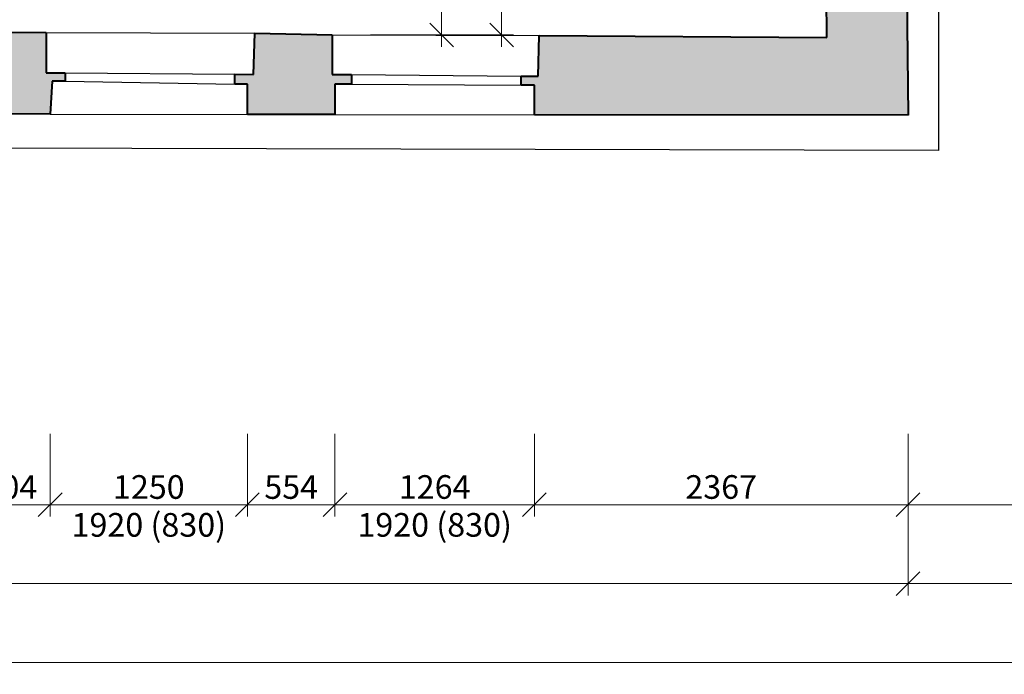
# Model space of a CAD drawing. Units: millimetres. Extents: x 171456 to 908964, y 175166 to 313790.
# Drawn here: x 717263 to 723502, y 184246 to 188396 of the extents above; entities that cross this region are included whole.
import ezdxf

# ---------------------------------------------------------------- set-up
doc = ezdxf.new("R2010")
doc.units = ezdxf.units.MM
for name, color, linetype in [('3NP', 220, 'Continuous'), ('3NP okna dvere', 7, 'Continuous'), ('3NP ostatne', 253, 'Continuous')]:
    doc.layers.add(name, color=color, linetype=linetype)
doc.layers.add('_EXISTUJUCE NOSNE KONSTRUKCIE - NEOVERENE', color=7, linetype='Continuous', true_color=0x8f8f8f)
doc.layers.add('JF_HORDIM', color=9, linetype='Continuous', lineweight=0)
doc.styles.add('ISOCP', font='isocpeur.ttf')
doc.dimstyles.new('M_50 - VONKAJSKY', dxfattribs={"dimscale": 75, "dimtxt": 2, "dimasz": 2, "dimexe": 1, "dimexo": 2, "dimgap": 0.5, "dimtad": 1, "dimrnd": 1, "dimzin": 9, "dimtxsty": 'ISOCP', "dimblk": 'OBLIQUE', "dimcen": 2, "dimdle": 1, "dimclrd": 256, "dimclre": 256, "dimclrt": 7, "dimadec": 0, "dimazin": 0, "dimtfac": 1, "dimtix": 1, "dimtmove": 2, "dimatfit": 3, "dimfxl": 6, "dimfxlon": 1, "dimtolj": 1, "dimtzin": 0, "dimlwd": -1, "dimlwe": -1, "dimarcsym": 0})

# ---------------------------------------------------------------- blocks, each defined once
blk = doc.blocks.new('_Oblique')
at = {"color": 0, "linetype": 'ByBlock', "lineweight": -2}
blk.add_line((-0.5, -0.5), (0.5, 0.5), dxfattribs=at)
blk = doc.blocks.new('*D2091')
at = {"layer": 'Defpoints', "color": 0, "transparency": 16777216}
for p in [(716951.7, 187801), (717455.9, 187796.9), (717455.9, 185320.8)]:
    blk.add_point(p, dxfattribs=at)
at = {"layer": 'JF_HORDIM', "transparency": 16777216}
for p, q in [((716951.7, 185770.8), (716951.7, 185245.8)), ((717455.9, 185770.8), (717455.9, 185245.8)), ((716876.7, 185320.8), (717530.9, 185320.8))]:
    blk.add_line(p, q, dxfattribs=at)
at = {"layer": 'JF_HORDIM', "transparency": 16777216, "xscale": 150, "yscale": 150, "zscale": 150, "rotation": 180}
blk.add_blockref('_Oblique', (716951.7, 185320.8), dxfattribs=at)
at = {"layer": 'JF_HORDIM', "transparency": 16777216, "xscale": 150, "yscale": 150, "zscale": 150}
blk.add_blockref('_Oblique', (717455.9, 185320.8), dxfattribs=at)
at = {"layer": 'JF_HORDIM', "color": 7, "transparency": 16777216, "insert": (717203.8, 185433.3), "char_height": 150, "attachment_point": 5, "style": 'ISOCP'}
blk.add_mtext('\\A1;504', dxfattribs=at)
blk = doc.blocks.new('*D2092')
at = {"layer": 'Defpoints', "color": 0, "transparency": 16777216}
for p in [(717455.9, 187796.9), (718706.1, 187795.5), (718706.1, 185320.8)]:
    blk.add_point(p, dxfattribs=at)
at = {"layer": 'JF_HORDIM', "transparency": 16777216}
for p, q in [((717455.9, 185770.8), (717455.9, 185245.8)), ((718706.1, 185770.8), (718706.1, 185245.8)), ((717380.9, 185320.8), (718781.1, 185320.8))]:
    blk.add_line(p, q, dxfattribs=at)
at = {"layer": 'JF_HORDIM', "transparency": 16777216, "xscale": 150, "yscale": 150, "zscale": 150, "rotation": 180}
blk.add_blockref('_Oblique', (717455.9, 185320.8), dxfattribs=at)
at = {"layer": 'JF_HORDIM', "transparency": 16777216, "xscale": 150, "yscale": 150, "zscale": 150}
blk.add_blockref('_Oblique', (718706.1, 185320.8), dxfattribs=at)
at = {"layer": 'JF_HORDIM', "color": 7, "transparency": 16777216, "char_height": 150, "attachment_point": 5, "style": 'ISOCP'}
for s, insert in [('\\A1;1250', (718081, 185433.3)), ('\\A1;1920 (830)', (718081, 185193.3))]:
    blk.add_mtext(s, dxfattribs=dict(at, insert=insert))
blk = doc.blocks.new('*D2093')
at = {"layer": 'Defpoints', "color": 0, "transparency": 16777216}
for p in [(718706.1, 187795.5), (719260.1, 187795.5), (719260.1, 185320.8)]:
    blk.add_point(p, dxfattribs=at)
at = {"layer": 'JF_HORDIM', "transparency": 16777216}
for p, q in [((718706.1, 185770.8), (718706.1, 185245.8)), ((719260.1, 185770.8), (719260.1, 185245.8)), ((718631.1, 185320.8), (719335.1, 185320.8))]:
    blk.add_line(p, q, dxfattribs=at)
at = {"layer": 'JF_HORDIM', "transparency": 16777216, "xscale": 150, "yscale": 150, "zscale": 150, "rotation": 180}
blk.add_blockref('_Oblique', (718706.1, 185320.8), dxfattribs=at)
at = {"layer": 'JF_HORDIM', "transparency": 16777216, "xscale": 150, "yscale": 150, "zscale": 150}
blk.add_blockref('_Oblique', (719260.1, 185320.8), dxfattribs=at)
at = {"layer": 'JF_HORDIM', "color": 7, "transparency": 16777216, "insert": (718983.1, 185433.3), "char_height": 150, "attachment_point": 5, "style": 'ISOCP'}
blk.add_mtext('\\A1;554', dxfattribs=at)
blk = doc.blocks.new('*D2094')
at = {"layer": 'Defpoints', "color": 0, "transparency": 16777216}
for p in [(719260.1, 187795.5), (720524.1, 187793.5), (720524.1, 185320.8)]:
    blk.add_point(p, dxfattribs=at)
at = {"layer": 'JF_HORDIM', "transparency": 16777216}
for p, q in [((719260.1, 185770.8), (719260.1, 185245.8)), ((720524.1, 185770.8), (720524.1, 185245.8)), ((719185.1, 185320.8), (720599.1, 185320.8))]:
    blk.add_line(p, q, dxfattribs=at)
at = {"layer": 'JF_HORDIM', "transparency": 16777216, "xscale": 150, "yscale": 150, "zscale": 150, "rotation": 180}
blk.add_blockref('_Oblique', (719260.1, 185320.8), dxfattribs=at)
at = {"layer": 'JF_HORDIM', "transparency": 16777216, "xscale": 150, "yscale": 150, "zscale": 150}
blk.add_blockref('_Oblique', (720524.1, 185320.8), dxfattribs=at)
at = {"layer": 'JF_HORDIM', "color": 7, "transparency": 16777216, "char_height": 150, "attachment_point": 5, "style": 'ISOCP'}
for s, insert in [('\\A1;1264', (719892.1, 185433.3)), ('\\A1;1920 (830)', (719892.1, 185193.3))]:
    blk.add_mtext(s, dxfattribs=dict(at, insert=insert))
blk = doc.blocks.new('*D2095')
at = {"layer": 'Defpoints', "color": 0, "transparency": 16777216}
for p in [(720524.1, 187793.5), (722891.4, 187790.6), (722891.4, 185320.8)]:
    blk.add_point(p, dxfattribs=at)
at = {"layer": 'JF_HORDIM', "transparency": 16777216}
for p, q in [((720524.1, 185770.8), (720524.1, 185245.8)), ((722891.4, 185770.8), (722891.4, 185245.8)), ((720449.1, 185320.8), (722966.4, 185320.8))]:
    blk.add_line(p, q, dxfattribs=at)
at = {"layer": 'JF_HORDIM', "transparency": 16777216, "xscale": 150, "yscale": 150, "zscale": 150, "rotation": 180}
blk.add_blockref('_Oblique', (720524.1, 185320.8), dxfattribs=at)
at = {"layer": 'JF_HORDIM', "transparency": 16777216, "xscale": 150, "yscale": 150, "zscale": 150}
blk.add_blockref('_Oblique', (722891.4, 185320.8), dxfattribs=at)
at = {"layer": 'JF_HORDIM', "color": 7, "transparency": 16777216, "insert": (721707.8, 185433.3), "char_height": 150, "attachment_point": 5, "style": 'ISOCP'}
blk.add_mtext('\\A1;2367', dxfattribs=at)
blk = doc.blocks.new('*D2096')
at = {"layer": 'Defpoints', "color": 0, "transparency": 16777216}
for p in [(748014.9, 195697.8), (722891.4, 187790.6), (748014.9, 185320.8)]:
    blk.add_point(p, dxfattribs=at)
at = {"layer": 'JF_HORDIM', "transparency": 16777216}
for p, q in [((722891.4, 185770.8), (722891.4, 185245.8)), ((748014.9, 185770.8), (748014.9, 185245.8)), ((722816.4, 185320.8), (748089.9, 185320.8))]:
    blk.add_line(p, q, dxfattribs=at)
at = {"layer": 'JF_HORDIM', "transparency": 16777216, "xscale": 150, "yscale": 150, "zscale": 150, "rotation": 180}
blk.add_blockref('_Oblique', (722891.4, 185320.8), dxfattribs=at)
at = {"layer": 'JF_HORDIM', "transparency": 16777216, "xscale": 150, "yscale": 150, "zscale": 150}
blk.add_blockref('_Oblique', (748014.9, 185320.8), dxfattribs=at)
at = {"layer": 'JF_HORDIM', "color": 7, "transparency": 16777216, "insert": (735453.2, 185433.3), "char_height": 150, "attachment_point": 5, "style": 'ISOCP'}
blk.add_mtext('\\A1;25123', dxfattribs=at)
blk = doc.blocks.new('*D2099')
at = {"layer": 'Defpoints', "color": 0, "transparency": 16777216}
for p in [(722891.4, 187790.6), (689923.8, 186976.7), (722891.4, 184820.8)]:
    blk.add_point(p, dxfattribs=at)
at = {"layer": 'JF_HORDIM', "transparency": 16777216}
for p, q in [((689923.8, 185270.8), (689923.8, 184745.8)), ((722891.4, 185270.8), (722891.4, 184745.8)), ((689848.8, 184820.8), (722966.4, 184820.8))]:
    blk.add_line(p, q, dxfattribs=at)
at = {"layer": 'JF_HORDIM', "transparency": 16777216, "xscale": 150, "yscale": 150, "zscale": 150, "rotation": 180}
blk.add_blockref('_Oblique', (689923.8, 184820.8), dxfattribs=at)
at = {"layer": 'JF_HORDIM', "transparency": 16777216, "xscale": 150, "yscale": 150, "zscale": 150}
blk.add_blockref('_Oblique', (722891.4, 184820.8), dxfattribs=at)
at = {"layer": 'JF_HORDIM', "color": 7, "transparency": 16777216, "insert": (706407.6, 184933.3), "char_height": 150, "attachment_point": 5, "style": 'ISOCP'}
blk.add_mtext('\\A1;32968', dxfattribs=at)
blk = doc.blocks.new('*D2100')
at = {"layer": 'Defpoints', "color": 0, "transparency": 16777216}
for p in [(748014.9, 195697.8), (722891.4, 187790.6), (748014.9, 184820.8)]:
    blk.add_point(p, dxfattribs=at)
at = {"layer": 'JF_HORDIM', "transparency": 16777216}
for p, q in [((722891.4, 185270.8), (722891.4, 184745.8)), ((748014.9, 185270.8), (748014.9, 184745.8)), ((722816.4, 184820.8), (748089.9, 184820.8))]:
    blk.add_line(p, q, dxfattribs=at)
at = {"layer": 'JF_HORDIM', "transparency": 16777216, "xscale": 150, "yscale": 150, "zscale": 150, "rotation": 180}
blk.add_blockref('_Oblique', (722891.4, 184820.8), dxfattribs=at)
at = {"layer": 'JF_HORDIM', "transparency": 16777216, "xscale": 150, "yscale": 150, "zscale": 150}
blk.add_blockref('_Oblique', (748014.9, 184820.8), dxfattribs=at)
at = {"layer": 'JF_HORDIM', "color": 7, "transparency": 16777216, "insert": (735453.2, 184933.3), "char_height": 150, "attachment_point": 5, "style": 'ISOCP'}
blk.add_mtext('\\A1;25123', dxfattribs=at)
blk = doc.blocks.new('*D2101')
at = {"layer": 'Defpoints', "color": 0, "transparency": 16777216}
for p in [(748014.9, 195697.8), (635065.6, 187880.5), (748014.9, 184320.8)]:
    blk.add_point(p, dxfattribs=at)
at = {"layer": 'JF_HORDIM', "transparency": 16777216}
for p, q in [((635065.6, 184770.8), (635065.6, 184245.8)), ((748014.9, 184770.8), (748014.9, 184245.8)), ((634990.6, 184320.8), (748089.9, 184320.8))]:
    blk.add_line(p, q, dxfattribs=at)
at = {"layer": 'JF_HORDIM', "transparency": 16777216, "xscale": 150, "yscale": 150, "zscale": 150, "rotation": 180}
blk.add_blockref('_Oblique', (635065.6, 184320.8), dxfattribs=at)
at = {"layer": 'JF_HORDIM', "transparency": 16777216, "xscale": 150, "yscale": 150, "zscale": 150}
blk.add_blockref('_Oblique', (748014.9, 184320.8), dxfattribs=at)
at = {"layer": 'JF_HORDIM', "color": 7, "transparency": 16777216, "insert": (691540.3, 184433.3), "char_height": 150, "attachment_point": 5, "style": 'ISOCP'}
blk.add_mtext('\\A1;112949', dxfattribs=at)
blk = doc.blocks.new('*D2174')
at = {"layer": 'Defpoints', "color": 0, "transparency": 16777216}
for p in [(722891.4, 187790.6), (724691.8, 187790.6), (689923.8, 186976.7)]:
    blk.add_point(p, dxfattribs=at)
at = {"layer": 'JF_HORDIM', "transparency": 16777216}
for p, q in [((724691.8, 186901.7), (724691.8, 187865.6)), ((724241.8, 187790.6), (724766.8, 187790.6)), ((724241.8, 186976.7), (724766.8, 186976.7))]:
    blk.add_line(p, q, dxfattribs=at)
at = {"layer": 'JF_HORDIM', "transparency": 16777216, "xscale": 150, "yscale": 150, "zscale": 150}
for p, rotation in [((724691.8, 187790.6), 90), ((724691.8, 186976.7), 270)]:
    blk.add_blockref('_Oblique', p, dxfattribs=dict(at, rotation=rotation))
at = {"layer": 'JF_HORDIM', "color": 7, "transparency": 16777216, "insert": (724579.3, 187383.6), "char_height": 150, "attachment_point": 5, "rotation": 90, "style": 'ISOCP'}
blk.add_mtext('\\A1;814', dxfattribs=at)
blk = doc.blocks.new('*D2175')
at = {"layer": 'Defpoints', "color": 0, "transparency": 16777216}
for p in [(722850.8, 191767.5), (724691.8, 191767.5), (722891.4, 187790.6)]:
    blk.add_point(p, dxfattribs=at)
at = {"layer": 'JF_HORDIM', "transparency": 16777216}
for p, q in [((724691.8, 187715.6), (724691.8, 191842.5)), ((724241.8, 191767.5), (724766.8, 191767.5)), ((724241.8, 187790.6), (724766.8, 187790.6))]:
    blk.add_line(p, q, dxfattribs=at)
at = {"layer": 'JF_HORDIM', "transparency": 16777216, "xscale": 150, "yscale": 150, "zscale": 150}
for p, rotation in [((724691.8, 191767.5), 90), ((724691.8, 187790.6), 270)]:
    blk.add_blockref('_Oblique', p, dxfattribs=dict(at, rotation=rotation))
at = {"layer": 'JF_HORDIM', "color": 7, "transparency": 16777216, "insert": (724579.3, 189779), "char_height": 150, "attachment_point": 5, "rotation": 90, "style": 'ISOCP'}
blk.add_mtext('\\A1;3977', dxfattribs=at)
blk = doc.blocks.new('*D2180')
at = {"layer": 'Defpoints', "color": 0, "transparency": 16777216}
for p in [(689819, 198162.3), (725191.8, 198162.3), (689923.8, 186976.7)]:
    blk.add_point(p, dxfattribs=at)
at = {"layer": 'JF_HORDIM', "transparency": 16777216}
for p, q in [((725191.8, 186901.7), (725191.8, 198237.3)), ((724741.8, 198162.3), (725266.8, 198162.3)), ((724741.8, 186976.7), (725266.8, 186976.7))]:
    blk.add_line(p, q, dxfattribs=at)
at = {"layer": 'JF_HORDIM', "transparency": 16777216, "xscale": 150, "yscale": 150, "zscale": 150}
for p, rotation in [((725191.8, 198162.3), 90), ((725191.8, 186976.7), 270)]:
    blk.add_blockref('_Oblique', p, dxfattribs=dict(at, rotation=rotation))
at = {"layer": 'JF_HORDIM', "color": 7, "transparency": 16777216, "insert": (725079.3, 192569.5), "char_height": 150, "attachment_point": 5, "rotation": 90, "style": 'ISOCP'}
blk.add_mtext('\\A1;11186', dxfattribs=at)
blk = doc.blocks.new('*D2252')
at = {"layer": 'Defpoints', "color": 0, "transparency": 16777216}
for p in [(719242.2, 193021.5), (719935.9, 193021.5), (719242.2, 188299.3)]:
    blk.add_point(p, dxfattribs=at)
at = {"layer": 'JF_HORDIM', "transparency": 16777216}
for p, q in [((719935.9, 188224.3), (719935.9, 193096.5)), ((719485.9, 193021.5), (720010.9, 193021.5)), ((719485.9, 188299.3), (720010.9, 188299.3))]:
    blk.add_line(p, q, dxfattribs=at)
at = {"layer": 'JF_HORDIM', "transparency": 16777216, "xscale": 150, "yscale": 150, "zscale": 150}
for p, rotation in [((719935.9, 193021.5), 90), ((719935.9, 188299.3), 270)]:
    blk.add_blockref('_Oblique', p, dxfattribs=dict(at, rotation=rotation))
at = {"layer": 'JF_HORDIM', "color": 7, "transparency": 16777216, "insert": (719823.4, 190660.4), "char_height": 150, "attachment_point": 5, "rotation": 90, "style": 'ISOCP'}
blk.add_mtext('\\A1;4722', dxfattribs=at)
blk = doc.blocks.new('*D2255')
at = {"layer": 'Defpoints', "color": 0, "transparency": 16777216}
for p in [(719375.8, 195293.3), (720315.9, 195293.3), (719242.2, 188299.3)]:
    blk.add_point(p, dxfattribs=at)
at = {"layer": 'JF_HORDIM', "transparency": 16777216}
for p, q in [((720315.9, 188224.3), (720315.9, 195368.3)), ((719865.9, 195293.3), (720390.9, 195293.3)), ((719865.9, 188299.3), (720390.9, 188299.3))]:
    blk.add_line(p, q, dxfattribs=at)
at = {"layer": 'JF_HORDIM', "transparency": 16777216, "xscale": 150, "yscale": 150, "zscale": 150}
for p, rotation in [((720315.9, 195293.3), 90), ((720315.9, 188299.3), 270)]:
    blk.add_blockref('_Oblique', p, dxfattribs=dict(at, rotation=rotation))
at = {"layer": 'JF_HORDIM', "color": 7, "transparency": 16777216, "insert": (720203.4, 191796.3), "char_height": 150, "attachment_point": 5, "rotation": 90, "style": 'ISOCP'}
blk.add_mtext('\\A1;6994', dxfattribs=at)
blk = doc.blocks.new('*D2268')
at = {"layer": 'Defpoints', "color": 0, "transparency": 16777216}
for p in [(722891.4, 187790.6), (749515.9, 187790.6), (689923.8, 186976.7)]:
    blk.add_point(p, dxfattribs=at)
at = {"layer": 'JF_HORDIM', "transparency": 16777216}
for p, q in [((749515.9, 186901.7), (749515.9, 187865.6)), ((749065.9, 187790.6), (749590.9, 187790.6)), ((749065.9, 186976.7), (749590.9, 186976.7))]:
    blk.add_line(p, q, dxfattribs=at)
at = {"layer": 'JF_HORDIM', "transparency": 16777216, "xscale": 150, "yscale": 150, "zscale": 150}
for p, rotation in [((749515.9, 187790.6), 90), ((749515.9, 186976.7), 270)]:
    blk.add_blockref('_Oblique', p, dxfattribs=dict(at, rotation=rotation))
at = {"layer": 'JF_HORDIM', "color": 7, "transparency": 16777216, "insert": (749403.4, 187383.6), "char_height": 150, "attachment_point": 5, "rotation": 90, "style": 'ISOCP'}
blk.add_mtext('\\A1;814', dxfattribs=at)
blk = doc.blocks.new('*D2273')
at = {"layer": 'Defpoints', "color": 0, "transparency": 16777216}
for p in [(748014.9, 195697.8), (750015.9, 195697.8), (689923.8, 186976.7)]:
    blk.add_point(p, dxfattribs=at)
at = {"layer": 'JF_HORDIM', "transparency": 16777216}
for p, q in [((750015.9, 186901.7), (750015.9, 195772.8)), ((749565.9, 195697.8), (750090.9, 195697.8)), ((749565.9, 186976.7), (750090.9, 186976.7))]:
    blk.add_line(p, q, dxfattribs=at)
at = {"layer": 'JF_HORDIM', "transparency": 16777216, "xscale": 150, "yscale": 150, "zscale": 150}
for p, rotation in [((750015.9, 195697.8), 90), ((750015.9, 186976.7), 270)]:
    blk.add_blockref('_Oblique', p, dxfattribs=dict(at, rotation=rotation))
at = {"layer": 'JF_HORDIM', "color": 7, "transparency": 16777216, "insert": (749903.4, 191337.3), "char_height": 150, "attachment_point": 5, "rotation": 90, "style": 'ISOCP'}
blk.add_mtext('\\A1;8721', dxfattribs=at)
blk = doc.blocks.new('*D2275')
at = {"layer": 'Defpoints', "color": 0, "transparency": 16777216}
for p in [(739147.1, 231195.5), (750515.9, 231195.5), (689923.8, 186976.7)]:
    blk.add_point(p, dxfattribs=at)
at = {"layer": 'JF_HORDIM', "transparency": 16777216}
for p, q in [((750515.9, 186901.7), (750515.9, 231270.5)), ((750065.9, 231195.5), (750590.9, 231195.5)), ((750065.9, 186976.7), (750590.9, 186976.7))]:
    blk.add_line(p, q, dxfattribs=at)
at = {"layer": 'JF_HORDIM', "transparency": 16777216, "xscale": 150, "yscale": 150, "zscale": 150}
for p, rotation in [((750515.9, 231195.5), 90), ((750515.9, 186976.7), 270)]:
    blk.add_blockref('_Oblique', p, dxfattribs=dict(at, rotation=rotation))
at = {"layer": 'JF_HORDIM', "color": 7, "transparency": 16777216, "insert": (750403.4, 209086.1), "char_height": 150, "attachment_point": 5, "rotation": 90, "style": 'ISOCP'}
blk.add_mtext('\\A1;44219', dxfattribs=at)

msp = doc.modelspace()

# ---------------------------------------------------------------- hatches: boundary and pattern name
at = {"layer": '_EXISTUJUCE NOSNE KONSTRUKCIE - NEOVERENE', "transparency": 33554687}
h = msp.add_hatch(color=256, dxfattribs=at)
h.dxf.hatch_style = 1
h.paths.add_polyline_path([(675518.412, 195833.706), (675055.549, 195833.706), (675055.549, 195360.553), (675518.412, 195360.553)])
h.paths.add_polyline_path([(682710.217, 195876.139), (682241.245, 195877.82), (682237.883, 195393.847), (682710.217, 195393.847)])
h.paths.add_polyline_path([(722820.526, 196077.668), (689775.676, 196155.32), (689774.622, 196102.914), (689624.407, 196103.811), (689624.297, 196152.806), (689597.312, 196152.806), (689597.31, 196103.973), (689395.386, 196105.178), (689395.386, 195608.853), (689395.386, 195412.197), (701501.11, 195357.832), (709645.766, 195337.444), (709645.766, 195285.036), (709702.552, 195285.834), (709702.552, 195338.181), (722327.627, 195279.593), (722327.627, 194820.176), (722573.962, 194820.176), (722573.962, 194733.765), (722640.228, 194733.765), (722639.817, 194820.793), (722817.569, 194819.297)])
h.paths.add_polyline_path([(722839.391, 193549.155), (722648.655, 193549.809), (722648.655, 193618.456), (722586.093, 193618.456), (722586.093, 193519.299), (722316.01, 193519.299), (722316.01, 193014.361), (722586.093, 193014.361), (722586.093, 192918.255), (722648.655, 192918.255), (722648.655, 192993.004), (722839.391, 192995.62)])
h.paths.add_polyline_path([(722850.843, 191767.477), (722659.333, 191759.113), (722659.333, 191849.127), (722599.308, 191849.127), (722599.308, 191753.487), (722361.082, 191759.113), (722376.383, 188282.323), (720555.113, 188295.313), (720547.405, 188038.32), (720439.268, 188038.32), (720439.268, 187981.086), (720524.081, 187981.086), (720524.081, 187793.487), (722891.422, 187790.597)])
h.paths.add_polyline_path([(719260.094, 187987.98), (719364.855, 187987.98), (719364.855, 188048.366), (719242.162, 188048.366), (719242.162, 188299.348), (718752.337, 188310.67), (718744.786, 188048.366), (718624.926, 188050.253), (718624.926, 187987.98), (718706.091, 187987.98), (718706.091, 187795.498), (719260.094, 187795.498)])
h.paths.add_polyline_path([(717469.119, 188006.884), (717551.376, 188006.884), (717551.376, 188059.994), (717431.418, 188059.994), (717431.418, 188315.268), (716950.727, 188316.981), (716945.808, 188059.837), (716832.198, 188059.837), (716832.198, 188000.415), (716951.827, 188000.415), (716951.719, 187800.979), (717455.915, 187796.865)])
h.paths.add_polyline_path([(715640.937, 188315.567), (715132.256, 188325.741), (715108.042, 188071.968), (714998.067, 188071.968), (714998.067, 188007.093), (715085.5, 188007.093), (715085.5, 187800.176), (715666.796, 187800.176), (715673.139, 188010.215), (715759.011, 188010.215), (715759.011, 188071.675), (715640.937, 188071.675)])
h.paths.add_polyline_path([(713836.693, 187997.631), (713924.471, 187997.631), (713924.471, 188063.195), (713808.443, 188063.195), (713808.443, 188332.512), (713300.946, 188334.529), (713296.91, 188064.203), (713178.864, 188064.203), (713178.864, 187999.648), (713263.615, 187999.648), (713263.615, 187805.983), (713836.693, 187805.983)])
h.paths.add_polyline_path([(712095.297, 188077.334), (711978.187, 188077.334), (711978.187, 188339.795), (711487.874, 188343.655), (711486.587, 188079.907), (711372.051, 188079.907), (711372.051, 188022.011), (711453.127, 188022.011), (711453.127, 187814.873), (712015.508, 187814.873), (712015.508, 188019.438), (712095.297, 188019.438)])
h.paths.add_polyline_path([(710178.275, 188350.431), (710037.686, 188350.431), (709838.159, 188352.164), (709701.105, 188352.164), (709701.105, 188078.5), (709582.869, 188078.5), (709582.869, 188014.399), (709673.458, 188014.399), (709673.458, 187819.175), (710208.319, 187819.175), (710208.319, 188014.418), (710290.084, 188014.418), (710290.084, 188079.108), (710178.275, 188079.108)])
h.paths.add_polyline_path([(712118.701, 193540.646), (711462.337, 193538.276), (711462.337, 192813.385), (712118.701, 192813.385)])
h.paths.add_polyline_path([(715716.317, 193520.631), (715083.399, 193527.154), (715085.031, 193029.759), (715716.317, 193029.759)])
h.paths.add_polyline_path([(719323.031, 193522.144), (718671.986, 193519.984), (718670.589, 193021.546), (719323.031, 193021.546)])

# ---------------------------------------------------------------- linework, layer by layer
at = {"layer": '3NP', "lineweight": 40}
for p, q in [((722376.383, 188282.323), (722361.082, 191759.113)), ((722850.843, 191767.477), (722891.422, 187790.597)), ((716950.727, 188316.981), (717431.418, 188315.268)), ((717431.418, 188315.268), (717431.418, 188059.994)), ((718744.786, 188048.366), (718752.337, 188310.67)), ((718752.337, 188310.67), (719242.162, 188299.348)), ((719242.162, 188299.348), (719242.162, 188048.366)), ((720547.405, 188038.32), (720555.113, 188295.313)), ((720555.113, 188295.313), (722376.383, 188282.323)), ((717431.418, 188059.994), (717551.376, 188059.994)), ((717551.376, 188059.994), (717551.376, 188006.884)), ((718624.926, 187987.98), (718624.926, 188050.253)), ((718624.926, 188050.253), (718744.786, 188048.366)), ((719242.162, 188048.366), (719364.855, 188048.366)), ((719364.855, 188048.366), (719364.855, 187987.98)), ((720439.268, 187981.086), (720439.268, 188038.32)), ((720439.268, 188038.32), (720547.405, 188038.32)), ((717469.119, 188006.884), (717455.915, 187796.865)), ((717551.376, 188006.884), (717469.119, 188006.884)), ((718706.091, 187987.98), (718624.926, 187987.98)), ((718706.091, 187795.498), (718706.091, 187987.98)), ((719364.855, 187987.98), (719260.094, 187987.98)), ((719260.094, 187987.98), (719260.094, 187795.498)), ((720524.081, 187981.086), (720439.268, 187981.086)), ((720524.081, 187793.487), (720524.081, 187981.086)), ((717455.915, 187796.865), (716951.719, 187800.979)), ((719260.094, 187795.498), (718706.091, 187795.498)), ((722891.422, 187790.597), (720524.081, 187793.487))]:
    msp.add_line(p, q, dxfattribs=at)
at = {"layer": '3NP'}
for p, q in [((717431.418, 188315.268), (718752.337, 188310.67)), ((719242.162, 188299.348), (720555.113, 188295.313)), ((717455.915, 187796.865), (718706.091, 187795.498)), ((719260.094, 187795.498), (720524.081, 187793.487))]:
    msp.add_line(p, q, dxfattribs=at)
at = {"layer": '3NP okna dvere'}
for p, q in [((717551.376, 188059.994), (718624.926, 188050.253)), ((719364.855, 188048.366), (720439.268, 188038.32)), ((717551.376, 188006.884), (718624.926, 187987.98)), ((719364.855, 187987.98), (720439.268, 187981.086))]:
    msp.add_line(p, q, dxfattribs=at)
at = {"layer": '3NP ostatne'}
for p, q in [((723089.6, 195580.207), (723084.062, 187567.309)), ((723084.062, 187567.309), (690250.312, 187647.289))]:
    msp.add_line(p, q, dxfattribs=at)

# ---------------------------------------------------------------- dimensions: what is measured, and where the dimension line sits
at = {"layer": 'JF_HORDIM'}
for base, p1, p2, picture, middle in [((750515.931, 231195.504), (689923.787, 186976.676), (739147.104, 231195.504), '*D2275', (750403.431, 209086.09)), ((725191.81, 198162.297), (689923.787, 186976.676), (689819.038, 198162.297), '*D2180', (725079.31, 192569.487)), ((750015.931, 195697.838), (689923.787, 186976.676), (748014.913, 195697.838), '*D2273', (749903.431, 191337.257)), ((720315.931, 195293.291), (719242.162, 188299.348), (719375.807, 195293.291), '*D2255', (720203.431, 191796.32)), ((719935.931, 193021.546), (719242.162, 188299.348), (719242.162, 193021.546), '*D2252', (719823.431, 190660.447)), ((724691.81, 191767.477), (722891.422, 187790.597), (722850.843, 191767.477), '*D2175', (724579.31, 189779.037)), ((724691.81, 187790.597), (689923.787, 186976.676), (722891.422, 187790.597), '*D2174', (724579.31, 187383.637)), ((749515.931, 187790.597), (689923.787, 186976.676), (722891.422, 187790.597), '*D2268', (749403.431, 187383.637))]:
    dim = msp.add_linear_dim(base=base, p1=p1, p2=p2, angle=90, dimstyle='M_50 - VONKAJSKY', dxfattribs=at)
    dim.commit()
    dim.dimension.update_dxf_attribs({"geometry": picture, "text_midpoint": middle})
for base, p1, p2, picture, middle in [((748014.913, 184320.756), (635065.593, 187880.496), (748014.913, 195697.838), '*D2101', (691540.253, 184433.256)), ((748014.913, 185320.756), (722891.422, 187790.597), (748014.913, 195697.838), '*D2096', (735453.168, 185433.256)), ((748014.913, 184820.756), (722891.422, 187790.597), (748014.913, 195697.838), '*D2100', (735453.168, 184933.256)), ((722891.4223, 184820.7561), (689923.7866, 186976.6761), (722891.4223, 187790.5973), '*D2099', (706407.6044, 184933.2561)), ((717455.915, 185320.756), (716951.719, 187800.979), (717455.915, 187796.865), '*D2091', (717203.817, 185433.256)), ((719260.094, 185320.756), (718706.091, 187795.498), (719260.094, 187795.498), '*D2093', (718983.093, 185433.256)), ((722891.422, 185320.756), (720524.081, 187793.487), (722891.422, 187790.597), '*D2095', (721707.752, 185433.256))]:
    dim = msp.add_linear_dim(base=base, p1=p1, p2=p2, dimstyle='M_50 - VONKAJSKY', dxfattribs=at)
    dim.commit()
    dim.dimension.update_dxf_attribs({"geometry": picture, "text_midpoint": middle})
for base, p1, p2, picture, middle in [((718706.091, 185320.756), (717455.915, 187796.865), (718706.091, 187795.498), '*D2092', (718081.003, 185320.756)), ((720524.081, 185320.756), (719260.094, 187795.498), (720524.081, 187793.487), '*D2094', (719892.088, 185320.756))]:
    dim = msp.add_linear_dim(base=base, p1=p1, p2=p2, text='<>\\X1920 (830)', dimstyle='M_50 - VONKAJSKY', dxfattribs=at)
    dim.commit()
    dim.dimension.update_dxf_attribs({"geometry": picture, "text_midpoint": middle})

doc.saveas('drawing.dxf')
